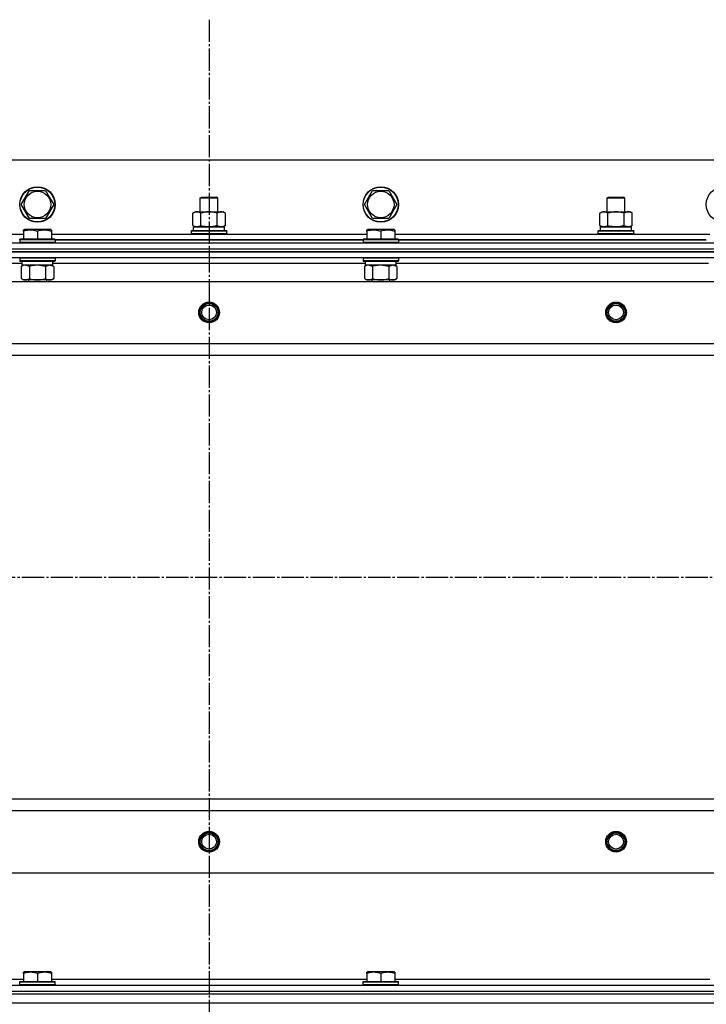
# Model space of a CAD drawing. Units: millimetres. Extents: x 0 to 26061, y -9 to 17820.
# Drawn here: x 3780 to 4244, y 15148 to 15814 of the extents above; entities that cross this region are included whole.
import ezdxf

# ---------------------------------------------------------------- set-up
doc = ezdxf.new("R2010")
doc.units = ezdxf.units.MM
doc.linetypes.add('K5LT_AXLED', pattern=[19.5, 15, -1.5, 1.5, -1.5])
doc.linetypes.add('K5LT_THIN', pattern=[0])
for name, color, linetype, true_color in [('OSI', 2, 'Continuous', 0xffff00), ('R', 1, 'Continuous', 0xff0000), ('WELDING', 7, 'Continuous', 0xffffff)]:
    doc.layers.add(name, color=color, linetype=linetype, true_color=true_color)

msp = doc.modelspace()

# ---------------------------------------------------------------- linework, layer by layer
at = {"layer": 'OSI', "color": 30, "linetype": 'K5LT_AXLED', "lineweight": 30, "true_color": 0xff8000}
for p, q in [((3908.05, 15814.02), (3908.05, 11827.02)), ((3138.05, 15437.02), (8889.05, 15437.02))]:
    msp.add_line(p, q, dxfattribs=at)
at = {"layer": 'R', "color": 7, "linetype": 'K5LT_THIN', "lineweight": 30}
for p, q in [((4583.05, 15719.02), (3233.05, 15719.02)), ((3781.08, 15689.02), (3786.56, 15698.52)), ((3786.56, 15698.52), (3797.53, 15698.52)), ((3797.53, 15698.52), (3800.28, 15693.77)), ((4013.08, 15689.02), (4018.56, 15698.52)), ((4018.56, 15698.52), (4029.53, 15698.52)), ((4029.53, 15698.52), (4032.28, 15693.77)), ((3800.28, 15693.77), (3803.02, 15689.02)), ((3902.05, 15693.45), (3903.05, 15694.02)), ((3902.05, 15684.02), (3902.05, 15693.45)), ((3902.05, 15693.45), (3905.05, 15693.45)), ((3903.05, 15694.02), (3905.55, 15694.02)), ((3905.05, 15693.45), (3914.05, 15693.45)), ((3905.55, 15694.02), (3913.05, 15694.02)), ((3914.05, 15693.45), (3913.05, 15694.02)), ((3914.05, 15684.02), (3914.05, 15693.45)), ((4032.28, 15693.77), (4035.02, 15689.02)), ((4177.05, 15693.45), (4178.05, 15694.02)), ((4177.05, 15684.02), (4177.05, 15693.45)), ((4177.05, 15693.45), (4180.05, 15693.45)), ((4178.05, 15694.02), (4180.55, 15694.02)), ((4180.05, 15693.45), (4189.05, 15693.45)), ((4180.55, 15694.02), (4188.05, 15694.02)), ((4189.05, 15693.45), (4188.05, 15694.02)), ((4189.05, 15684.02), (4189.05, 15693.45)), ((3786.56, 15679.52), (3781.08, 15689.02)), ((3803.02, 15689.02), (3797.53, 15679.52)), ((4018.56, 15679.52), (4013.08, 15689.02)), ((4035.02, 15689.02), (4029.53, 15679.52)), ((3797.53, 15679.52), (3786.56, 15679.52)), ((3897.08, 15683.18), (3898.55, 15684.02)), ((3897.08, 15674.87), (3897.08, 15683.18)), ((3898.55, 15684.02), (3916.28, 15684.02)), ((3902.56, 15674.87), (3902.56, 15683.18)), ((3913.53, 15674.87), (3913.53, 15683.18)), ((3916.28, 15684.02), (3917.55, 15684.02)), ((3919.02, 15683.18), (3917.55, 15684.02)), ((3919.02, 15674.87), (3919.02, 15683.18)), ((4029.53, 15679.52), (4018.56, 15679.52)), ((4172.08, 15683.18), (4173.55, 15684.02)), ((4172.08, 15674.87), (4172.08, 15683.18)), ((4173.55, 15684.02), (4191.28, 15684.02)), ((4177.56, 15674.87), (4177.56, 15683.18)), ((4188.53, 15674.87), (4188.53, 15683.18)), ((4191.28, 15684.02), (4192.55, 15684.02)), ((4194.02, 15683.18), (4192.55, 15684.02)), ((4194.02, 15674.87), (4194.02, 15683.18)), ((3782.55, 15671.72), (3783.08, 15672.02)), ((3782.55, 15670.87), (3782.55, 15671.72)), ((3801.02, 15672.02), (3783.08, 15672.02)), ((3801.55, 15671.72), (3801.02, 15672.02)), ((3801.55, 15671.72), (3801.55, 15670.87)), ((3896.05, 15671.22), (3896.22, 15671.52)), ((3896.05, 15671.22), (3896.22, 15671.52)), ((3896.05, 15669.32), (3896.05, 15671.22)), ((3896.05, 15671.22), (3920.05, 15671.22)), ((3896.22, 15671.52), (3919.88, 15671.52)), ((3897.08, 15674.87), (3898.55, 15674.02)), ((3897.55, 15674.02), (3918.55, 15674.02)), ((3897.55, 15671.52), (3897.55, 15674.02)), ((3897.6, 15674.02), (3902.05, 15674.02)), ((3899.82, 15674.02), (3898.55, 15674.02)), ((3908.05, 15674.02), (3899.82, 15674.02)), ((3916.28, 15674.02), (3908.05, 15674.02)), ((3914.05, 15674.02), (3918.55, 15674.02)), ((3917.55, 15674.02), (3916.28, 15674.02)), ((3919.02, 15674.87), (3917.55, 15674.02)), ((3918.55, 15671.52), (3918.55, 15674.02)), ((3920.05, 15671.22), (3919.88, 15671.52)), ((3920.05, 15671.22), (3919.88, 15671.52)), ((3920.05, 15669.32), (3920.05, 15671.22)), ((3920.05, 15669.32), (3920.05, 15671.22)), ((4014.55, 15671.72), (4015.08, 15672.02)), ((4014.55, 15670.87), (4014.55, 15671.72)), ((4033.02, 15672.02), (4015.08, 15672.02)), ((4033.55, 15671.72), (4033.02, 15672.02)), ((4033.55, 15671.72), (4033.55, 15670.87)), ((4171.05, 15671.22), (4171.22, 15671.52)), ((4171.05, 15671.22), (4171.22, 15671.52)), ((4171.05, 15669.32), (4171.05, 15671.22)), ((4171.05, 15671.22), (4195.05, 15671.22)), ((4171.22, 15671.52), (4194.88, 15671.52)), ((4172.08, 15674.87), (4173.55, 15674.02)), ((4172.55, 15674.02), (4193.55, 15674.02)), ((4172.55, 15671.52), (4172.55, 15674.02)), ((4172.6, 15674.02), (4177.05, 15674.02)), ((4174.82, 15674.02), (4173.55, 15674.02)), ((4183.05, 15674.02), (4174.82, 15674.02)), ((4191.28, 15674.02), (4183.05, 15674.02)), ((4189.05, 15674.02), (4193.55, 15674.02)), ((4192.55, 15674.02), (4191.28, 15674.02)), ((4194.02, 15674.87), (4192.55, 15674.02)), ((4193.55, 15671.52), (4193.55, 15674.02)), ((4195.05, 15671.22), (4194.88, 15671.52)), ((4195.05, 15671.22), (4194.88, 15671.52)), ((4195.05, 15669.32), (4195.05, 15671.22)), ((4195.05, 15669.32), (4195.05, 15671.22)), ((3569.55, 15669.02), (3782.55, 15669.02)), ((3780.05, 15665.22), (3780.22, 15665.52)), ((3780.05, 15665.22), (3780.05, 15663.32)), ((3804.05, 15665.22), (3780.05, 15665.22)), ((3803.88, 15665.52), (3780.22, 15665.52)), ((3782.55, 15670.87), (3782.55, 15665.52)), ((3792.05, 15670.87), (3792.05, 15665.52)), ((3801.55, 15670.87), (3801.55, 15665.52)), ((3801.55, 15669.02), (4014.55, 15669.02)), ((3804.05, 15665.22), (3803.88, 15665.52)), ((3804.05, 15665.22), (3804.05, 15663.32)), ((4012.05, 15665.02), (3804.05, 15665.02)), ((3804.05, 15665.02), (4012.05, 15665.02)), ((3896.05, 15669.32), (3896.22, 15669.02)), ((3896.05, 15669.32), (3920.05, 15669.32)), ((3896.05, 15669.32), (3896.22, 15669.02)), ((3920.05, 15669.32), (3919.88, 15669.02)), ((3920.05, 15669.32), (3919.88, 15669.02)), ((4012.05, 15665.22), (4012.22, 15665.52)), ((4012.05, 15665.22), (4012.05, 15663.32)), ((4036.05, 15665.22), (4012.05, 15665.22)), ((4035.88, 15665.52), (4012.22, 15665.52)), ((4014.55, 15670.87), (4014.55, 15665.52)), ((4024.05, 15670.87), (4024.05, 15665.52)), ((4033.55, 15670.87), (4033.55, 15665.52)), ((4033.55, 15669.02), (4246.55, 15669.02)), ((4036.05, 15665.22), (4035.88, 15665.52)), ((4036.05, 15665.22), (4036.05, 15663.32)), ((4244.05, 15665.02), (4036.05, 15665.02)), ((4036.05, 15665.02), (4244.05, 15665.02)), ((4171.05, 15669.32), (4171.22, 15669.02)), ((4171.05, 15669.32), (4171.22, 15669.02)), ((4171.05, 15669.32), (4195.05, 15669.32)), ((4195.05, 15669.32), (4194.88, 15669.02)), ((4195.05, 15669.32), (4194.88, 15669.02)), ((3216.05, 15663.02), (4600.05, 15663.02)), ((3216.05, 15659.02), (4600.05, 15659.02)), ((3216.05, 15659.02), (4600.05, 15659.02)), ((3804.05, 15663.32), (3780.05, 15663.32)), ((3780.05, 15663.32), (3780.22, 15663.02)), ((3804.05, 15663.32), (3803.88, 15663.02)), ((4036.05, 15663.32), (4012.05, 15663.32)), ((4012.05, 15663.32), (4012.22, 15663.02)), ((4036.05, 15663.32), (4035.88, 15663.02)), ((4600.05, 15657.02), (3216.05, 15657.02)), ((3216.05, 15657.02), (4600.05, 15657.02)), ((4600.05, 15653.02), (3216.05, 15653.02)), ((3780.05, 15652.72), (3780.22, 15653.02)), ((3780.05, 15652.72), (3780.05, 15650.82)), ((3804.05, 15652.72), (3780.05, 15652.72)), ((3804.05, 15652.72), (3803.88, 15653.02)), ((3804.05, 15652.72), (3804.05, 15650.82)), ((4012.05, 15652.72), (4012.22, 15653.02)), ((4012.05, 15652.72), (4012.05, 15650.82)), ((4036.05, 15652.72), (4012.05, 15652.72)), ((4036.05, 15652.72), (4035.88, 15653.02)), ((4036.05, 15652.72), (4036.05, 15650.82)), ((3781.55, 15649.02), (3570.44, 15649.02)), ((3804.05, 15650.82), (3780.05, 15650.82)), ((3780.05, 15650.82), (3780.22, 15650.52)), ((3803.88, 15650.52), (3780.22, 15650.52)), ((3781.08, 15647.18), (3782.55, 15648.02)), ((3781.08, 15647.18), (3781.08, 15638.87)), ((3781.55, 15650.52), (3781.55, 15648.02)), ((3802.5, 15648.02), (3781.55, 15648.02)), ((3786.56, 15647.18), (3786.56, 15638.87)), ((3797.53, 15647.18), (3797.53, 15638.87)), ((3803.02, 15647.18), (3801.55, 15648.02)), ((3802.42, 15649.4), (3802.49, 15650.52)), ((4013.55, 15649.02), (3802.44, 15649.02)), ((3803.02, 15647.18), (3803.02, 15638.87)), ((3804.05, 15650.82), (3803.88, 15650.52)), ((4036.05, 15650.82), (4012.05, 15650.82)), ((4012.05, 15650.82), (4012.22, 15650.52)), ((4035.88, 15650.52), (4012.22, 15650.52)), ((4013.08, 15647.18), (4014.55, 15648.02)), ((4013.08, 15647.18), (4013.08, 15638.87)), ((4013.55, 15650.52), (4013.55, 15648.02)), ((4034.5, 15648.02), (4013.55, 15648.02)), ((4018.56, 15647.18), (4018.56, 15638.87)), ((4029.53, 15647.18), (4029.53, 15638.87)), ((4035.02, 15647.18), (4033.55, 15648.02)), ((4034.42, 15649.4), (4034.49, 15650.52)), ((4245.55, 15649.02), (4034.44, 15649.02)), ((4035.02, 15647.18), (4035.02, 15638.87)), ((4036.05, 15650.82), (4035.88, 15650.52)), ((3781.08, 15638.87), (3782.55, 15638.02)), ((3783.82, 15638.02), (3782.55, 15638.02)), ((3801.55, 15638.02), (3783.82, 15638.02)), ((3786.05, 15638.02), (3786.05, 15637.02)), ((3798.05, 15638.02), (3798.05, 15637.02)), ((3803.02, 15638.87), (3801.55, 15638.02)), ((4013.08, 15638.87), (4014.55, 15638.02)), ((4015.82, 15638.02), (4014.55, 15638.02)), ((4033.55, 15638.02), (4015.82, 15638.02)), ((4018.05, 15638.02), (4018.05, 15637.02)), ((4030.05, 15638.02), (4030.05, 15637.02)), ((4035.02, 15638.87), (4033.55, 15638.02)), ((3259.55, 15637.02), (4556.55, 15637.02)), ((3308.05, 15595.02), (4508.05, 15595.02)), ((3308.05, 15587.02), (4508.05, 15587.02)), ((3308.05, 15287.02), (4508.05, 15287.02)), ((3308.05, 15287.02), (4508.05, 15287.02)), ((3308.05, 15279.02), (4508.05, 15279.02)), ((3259.55, 15237.02), (4556.55, 15237.02)), ((3569.55, 15165.02), (3782.55, 15165.02)), ((3782.55, 15169.72), (3783.08, 15170.02)), ((3782.55, 15168.87), (3782.55, 15169.72)), ((3782.55, 15168.87), (3782.55, 15163.52)), ((3801.02, 15170.02), (3783.08, 15170.02)), ((3792.05, 15168.87), (3792.05, 15163.52)), ((3801.55, 15169.72), (3801.02, 15170.02)), ((3801.55, 15169.72), (3801.55, 15168.87)), ((3801.55, 15168.87), (3801.55, 15163.52)), ((3801.55, 15165.02), (4014.55, 15165.02)), ((4014.55, 15169.72), (4015.08, 15170.02)), ((4014.55, 15168.87), (4014.55, 15169.72)), ((4014.55, 15168.87), (4014.55, 15163.52)), ((4033.02, 15170.02), (4015.08, 15170.02)), ((4024.05, 15168.87), (4024.05, 15163.52)), ((4033.55, 15169.72), (4033.02, 15170.02)), ((4033.55, 15169.72), (4033.55, 15168.87)), ((4033.55, 15168.87), (4033.55, 15163.52)), ((4033.55, 15165.02), (4246.55, 15165.02)), ((3216.05, 15161.02), (4600.05, 15161.02)), ((3780.05, 15163.22), (3780.22, 15163.52)), ((3780.05, 15161.32), (3780.05, 15163.22)), ((3780.05, 15163.22), (3804.05, 15163.22)), ((3780.05, 15161.32), (3780.22, 15161.02)), ((3780.05, 15161.32), (3804.05, 15161.32)), ((3780.22, 15163.52), (3803.88, 15163.52)), ((3780.22, 15161.02), (3803.88, 15161.02)), ((3804.05, 15163.22), (3803.88, 15163.52)), ((3804.05, 15161.32), (3803.88, 15161.02)), ((3804.05, 15161.32), (3804.05, 15163.22)), ((4012.05, 15163.22), (4012.22, 15163.52)), ((4012.05, 15161.32), (4012.05, 15163.22)), ((4012.05, 15163.22), (4036.05, 15163.22)), ((4012.05, 15161.32), (4012.22, 15161.02)), ((4012.05, 15161.32), (4036.05, 15161.32)), ((4012.22, 15163.52), (4035.88, 15163.52)), ((4012.22, 15161.02), (4035.88, 15161.02)), ((4036.05, 15163.22), (4035.88, 15163.52)), ((4036.05, 15161.32), (4035.88, 15161.02)), ((4036.05, 15161.32), (4036.05, 15163.22)), ((3216.05, 15157.02), (4600.05, 15157.02)), ((3216.05, 15157.02), (4600.05, 15157.02)), ((3216.05, 15155.02), (4600.05, 15155.02)), ((3216.05, 15155.02), (4600.05, 15155.02)), ((3216.05, 15149.02), (4600.05, 15149.02)), ((3216.05, 15149.02), (4600.05, 15149.02))]:
    msp.add_line(p, q, dxfattribs=at)
for centre, radius in [((3792.05, 15689.02), 12), ((3792.05, 15689.02), 11.83), ((3792.05, 15689.02), 8.97), ((4024.05, 15689.02), 12), ((4024.05, 15689.02), 11.83), ((4024.05, 15689.02), 8.97), ((4256.05, 15689.02), 12), ((3908.05, 15616.02), 7), ((3908.05, 15616.02), 6.5), ((3908.05, 15616.02), 6), ((3908.05, 15616.02), 5), ((4183.05, 15616.02), 7), ((4183.05, 15616.02), 6.5), ((4183.05, 15616.02), 6), ((4183.05, 15616.02), 5), ((3908.05, 15258.02), 7), ((4183.05, 15258.02), 7), ((3908.05, 15258.02), 6.5), ((3908.05, 15258.02), 6), ((3908.05, 15258.02), 5), ((4183.05, 15258.02), 6.5), ((4183.05, 15258.02), 6), ((4183.05, 15258.02), 5)]:
    msp.add_circle(centre, radius, dxfattribs=at)
for centre in [(3792.05, 15645.85), (4024.05, 15645.85)]:
    msp.add_ellipse(centre, major_axis=(0, -22.52), ratio=0.466308, start_param=1.667355, end_param=1.779747, dxfattribs=at)
at = {"layer": 'WELDING', "color": 7, "linetype": 'K5LT_THIN', "lineweight": 30}
for p, q in [((3786.56, 15647.18), (3783.82, 15648.02)), ((3786.63, 15647.2), (3786.56, 15647.18)), ((3792.05, 15648.02), (3786.63, 15647.2)), ((3797.53, 15647.18), (3792.05, 15648.02)), ((3797.56, 15647.19), (3797.53, 15647.18)), ((3800.28, 15648.02), (3797.56, 15647.19)), ((3803.02, 15647.18), (3800.28, 15648.02)), ((4018.56, 15647.18), (4015.82, 15648.02)), ((4018.63, 15647.2), (4018.56, 15647.18)), ((4024.05, 15648.02), (4018.63, 15647.2)), ((4029.53, 15647.18), (4024.05, 15648.02)), ((4029.56, 15647.19), (4029.53, 15647.18)), ((4032.28, 15648.02), (4029.56, 15647.19)), ((4035.02, 15647.18), (4032.28, 15648.02))]:
    msp.add_line(p, q, dxfattribs=at)
for points, knots in [([(3902.56, 15683.18), (3902.24, 15683.36), (3901.77, 15683.6), (3901.2, 15683.8), (3900.85, 15683.9), (3900.55, 15683.96), (3900.25, 15684.01), (3899.94, 15684.03), (3899.64, 15684.02), (3899.34, 15684), (3899, 15683.95), (3898.58, 15683.85), (3897.92, 15683.62), (3897.41, 15683.37), (3897.08, 15683.18)], [0, 0, 0, 0, 2.72415, 3.912285, 4.716446, 5.530362, 6.353984, 7.180289, 7.997717, 8.810544, 9.605533, 10.761675, 12.184093, 15, 15, 15, 15]), ([(3913.53, 15683.18), (3912.89, 15683.36), (3911.95, 15683.6), (3910.8, 15683.8), (3910.11, 15683.9), (3909.51, 15683.96), (3908.9, 15684.01), (3908.29, 15684.03), (3907.68, 15684.02), (3907.08, 15684), (3906.4, 15683.95), (3905.57, 15683.85), (3904.25, 15683.62), (3903.23, 15683.37), (3902.56, 15683.18)], [0, 0, 0, 0, 2.72415, 3.912285, 4.716446, 5.530362, 6.353984, 7.180289, 7.997717, 8.810544, 9.605533, 10.761675, 12.184093, 15, 15, 15, 15]), ([(3916.28, 15684.02), (3916.12, 15684.02), (3915.84, 15684.01), (3915.46, 15683.95), (3915.18, 15683.88), (3914.77, 15683.77), (3914.24, 15683.56), (3913.77, 15683.31), (3913.53, 15683.18)], [0, 0, 0, 0, 1.548206, 2.616755, 3.724998, 4.291764, 6.613357, 9, 9, 9, 9]), ([(3919.02, 15683.18), (3918.77, 15683.32), (3918.34, 15683.54), (3917.73, 15683.78), (3917.23, 15683.92), (3916.75, 15684.01), (3916.44, 15684.02), (3916.28, 15684.02)], [0, 0, 0, 0, 2.217775, 3.830428, 5.353122, 6.582558, 8, 8, 8, 8]), ([(4177.56, 15683.18), (4177.24, 15683.36), (4176.77, 15683.6), (4176.2, 15683.8), (4175.85, 15683.9), (4175.55, 15683.96), (4175.25, 15684.01), (4174.94, 15684.03), (4174.64, 15684.02), (4174.34, 15684), (4174, 15683.95), (4173.58, 15683.85), (4172.92, 15683.62), (4172.41, 15683.37), (4172.08, 15683.18)], [0, 0, 0, 0, 2.72415, 3.912285, 4.716446, 5.530362, 6.353984, 7.180289, 7.997717, 8.810544, 9.605533, 10.761675, 12.184093, 15, 15, 15, 15]), ([(4188.53, 15683.18), (4187.89, 15683.36), (4186.95, 15683.6), (4185.8, 15683.8), (4185.11, 15683.9), (4184.51, 15683.96), (4183.9, 15684.01), (4183.29, 15684.03), (4182.68, 15684.02), (4182.08, 15684), (4181.4, 15683.95), (4180.57, 15683.85), (4179.25, 15683.62), (4178.23, 15683.37), (4177.56, 15683.18)], [0, 0, 0, 0, 2.72415, 3.912285, 4.716446, 5.530362, 6.353984, 7.180289, 7.997717, 8.810544, 9.605533, 10.761675, 12.184093, 15, 15, 15, 15]), ([(4191.28, 15684.02), (4191.12, 15684.02), (4190.84, 15684.01), (4190.46, 15683.95), (4190.18, 15683.88), (4189.77, 15683.77), (4189.24, 15683.56), (4188.77, 15683.31), (4188.53, 15683.18)], [0, 0, 0, 0, 1.548206, 2.616755, 3.724998, 4.291764, 6.613357, 9, 9, 9, 9]), ([(4194.02, 15683.18), (4193.77, 15683.32), (4193.34, 15683.54), (4192.73, 15683.78), (4192.23, 15683.92), (4191.75, 15684.01), (4191.44, 15684.02), (4191.28, 15684.02)], [0, 0, 0, 0, 2.217775, 3.830428, 5.353122, 6.582558, 8, 8, 8, 8]), ([(3792.05, 15670.87), (3791.61, 15671.02), (3791.05, 15671.19), (3790.35, 15671.36), (3789.94, 15671.45), (3789.48, 15671.53), (3789.01, 15671.61), (3788.51, 15671.66), (3788.02, 15671.7), (3787.48, 15671.72), (3786.96, 15671.72), (3786.43, 15671.69), (3785.82, 15671.64), (3785.06, 15671.53), (3783.93, 15671.3), (3783.08, 15671.05), (3782.55, 15670.87)], [0, 0, 0, 0, 2.392038, 3.094773, 3.749673, 4.638938, 5.533553, 6.273967, 7.269403, 8.166492, 9.086699, 10.026159, 10.962726, 12.336972, 14.092661, 17, 17, 17, 17]), ([(3801.55, 15670.87), (3801.11, 15671.02), (3800.55, 15671.19), (3799.85, 15671.36), (3799.44, 15671.45), (3798.98, 15671.53), (3798.51, 15671.61), (3798.01, 15671.66), (3797.52, 15671.7), (3796.98, 15671.72), (3796.46, 15671.72), (3795.93, 15671.69), (3795.32, 15671.64), (3794.56, 15671.53), (3793.43, 15671.3), (3792.58, 15671.05), (3792.05, 15670.87)], [0, 0, 0, 0, 2.392038, 3.094773, 3.749673, 4.638938, 5.533553, 6.273967, 7.269403, 8.166492, 9.086699, 10.026159, 10.962726, 12.336972, 14.092661, 17, 17, 17, 17]), ([(3897.08, 15674.87), (3897.37, 15674.71), (3897.8, 15674.48), (3898.36, 15674.27), (3898.75, 15674.16), (3899.11, 15674.08), (3899.47, 15674.03), (3899.7, 15674.02), (3899.82, 15674.02)], [0, 0, 0, 0, 2.905563, 4.375924, 5.511195, 6.679161, 7.850161, 9, 9, 9, 9]), ([(3899.82, 15674.02), (3899.95, 15674.02), (3900.19, 15674.04), (3900.57, 15674.09), (3900.93, 15674.17), (3901.39, 15674.31), (3901.94, 15674.53), (3902.36, 15674.76), (3902.56, 15674.87)], [0, 0, 0, 0, 1.192024, 2.404251, 3.60809, 4.765234, 6.955738, 9, 9, 9, 9]), ([(3902.56, 15674.87), (3903.14, 15674.71), (3904.01, 15674.48), (3905.13, 15674.27), (3905.91, 15674.16), (3906.62, 15674.08), (3907.34, 15674.03), (3907.81, 15674.02), (3908.05, 15674.02)], [0, 0, 0, 0, 2.905563, 4.375924, 5.511195, 6.679161, 7.850161, 9, 9, 9, 9]), ([(3908.05, 15674.02), (3908.3, 15674.02), (3908.8, 15674.04), (3909.54, 15674.09), (3910.27, 15674.17), (3911.2, 15674.31), (3912.28, 15674.53), (3913.13, 15674.76), (3913.53, 15674.87)], [0, 0, 0, 0, 1.192024, 2.404251, 3.60809, 4.765234, 6.955738, 9, 9, 9, 9]), ([(3913.53, 15674.87), (3913.82, 15674.71), (3914.26, 15674.48), (3914.82, 15674.27), (3915.2, 15674.16), (3915.56, 15674.08), (3915.92, 15674.03), (3916.16, 15674.02), (3916.28, 15674.02)], [0, 0, 0, 0, 2.905563, 4.375924, 5.511195, 6.679161, 7.850161, 9, 9, 9, 9]), ([(3916.28, 15674.02), (3916.4, 15674.02), (3916.65, 15674.04), (3917.02, 15674.09), (3917.39, 15674.17), (3917.85, 15674.31), (3918.39, 15674.53), (3918.81, 15674.76), (3919.02, 15674.87)], [0, 0, 0, 0, 1.192024, 2.404251, 3.60809, 4.765234, 6.955738, 9, 9, 9, 9]), ([(4024.05, 15670.87), (4023.61, 15671.02), (4023.05, 15671.19), (4022.35, 15671.36), (4021.94, 15671.45), (4021.48, 15671.53), (4021.01, 15671.61), (4020.51, 15671.66), (4020.02, 15671.7), (4019.48, 15671.72), (4018.96, 15671.72), (4018.43, 15671.69), (4017.82, 15671.64), (4017.06, 15671.53), (4015.93, 15671.3), (4015.08, 15671.05), (4014.55, 15670.87)], [0, 0, 0, 0, 2.392038, 3.094773, 3.749673, 4.638938, 5.533553, 6.273967, 7.269403, 8.166492, 9.086699, 10.026159, 10.962726, 12.336972, 14.092661, 17, 17, 17, 17]), ([(4033.55, 15670.87), (4033.11, 15671.02), (4032.55, 15671.19), (4031.85, 15671.36), (4031.44, 15671.45), (4030.98, 15671.53), (4030.51, 15671.61), (4030.01, 15671.66), (4029.52, 15671.7), (4028.98, 15671.72), (4028.46, 15671.72), (4027.93, 15671.69), (4027.32, 15671.64), (4026.56, 15671.53), (4025.43, 15671.3), (4024.58, 15671.05), (4024.05, 15670.87)], [0, 0, 0, 0, 2.392038, 3.094773, 3.749673, 4.638938, 5.533553, 6.273967, 7.269403, 8.166492, 9.086699, 10.026159, 10.962726, 12.336972, 14.092661, 17, 17, 17, 17]), ([(4172.08, 15674.87), (4172.37, 15674.71), (4172.8, 15674.48), (4173.36, 15674.27), (4173.75, 15674.16), (4174.11, 15674.08), (4174.47, 15674.03), (4174.7, 15674.02), (4174.82, 15674.02)], [0, 0, 0, 0, 2.905563, 4.375924, 5.511195, 6.679161, 7.850161, 9, 9, 9, 9]), ([(4174.82, 15674.02), (4174.95, 15674.02), (4175.19, 15674.04), (4175.57, 15674.09), (4175.93, 15674.17), (4176.39, 15674.31), (4176.94, 15674.53), (4177.36, 15674.76), (4177.56, 15674.87)], [0, 0, 0, 0, 1.192024, 2.404251, 3.60809, 4.765234, 6.955738, 9, 9, 9, 9]), ([(4177.56, 15674.87), (4178.14, 15674.71), (4179.01, 15674.48), (4180.13, 15674.27), (4180.91, 15674.16), (4181.62, 15674.08), (4182.34, 15674.03), (4182.81, 15674.02), (4183.05, 15674.02)], [0, 0, 0, 0, 2.905563, 4.375924, 5.511195, 6.679161, 7.850161, 9, 9, 9, 9]), ([(4183.05, 15674.02), (4183.3, 15674.02), (4183.8, 15674.04), (4184.54, 15674.09), (4185.27, 15674.17), (4186.2, 15674.31), (4187.28, 15674.53), (4188.13, 15674.76), (4188.53, 15674.87)], [0, 0, 0, 0, 1.192024, 2.404251, 3.60809, 4.765234, 6.955738, 9, 9, 9, 9]), ([(4188.53, 15674.87), (4188.82, 15674.71), (4189.26, 15674.48), (4189.82, 15674.27), (4190.2, 15674.16), (4190.56, 15674.08), (4190.92, 15674.03), (4191.16, 15674.02), (4191.28, 15674.02)], [0, 0, 0, 0, 2.905563, 4.375924, 5.511195, 6.679161, 7.850161, 9, 9, 9, 9]), ([(4191.28, 15674.02), (4191.4, 15674.02), (4191.65, 15674.04), (4192.02, 15674.09), (4192.39, 15674.17), (4192.85, 15674.31), (4193.39, 15674.53), (4193.81, 15674.76), (4194.02, 15674.87)], [0, 0, 0, 0, 1.192024, 2.404251, 3.60809, 4.765234, 6.955738, 9, 9, 9, 9]), ([(3783.82, 15648.02), (3783.7, 15648.02), (3783.45, 15648.01), (3783.08, 15647.96), (3782.71, 15647.88), (3782.25, 15647.74), (3781.71, 15647.52), (3781.28, 15647.29), (3781.08, 15647.18)], [0, 0, 0, 0, 1.192024, 2.404251, 3.60809, 4.765234, 6.955738, 9, 9, 9, 9]), ([(4015.82, 15648.02), (4015.7, 15648.02), (4015.45, 15648.01), (4015.08, 15647.96), (4014.71, 15647.88), (4014.25, 15647.74), (4013.71, 15647.52), (4013.28, 15647.29), (4013.08, 15647.18)], [0, 0, 0, 0, 1.192024, 2.404251, 3.60809, 4.765234, 6.955738, 9, 9, 9, 9]), ([(3781.08, 15638.87), (3781.33, 15638.73), (3781.76, 15638.51), (3782.37, 15638.27), (3782.87, 15638.13), (3783.35, 15638.04), (3783.66, 15638.02), (3783.82, 15638.02)], [0, 0, 0, 0, 2.217775, 3.830428, 5.353122, 6.582558, 8, 8, 8, 8]), ([(3783.82, 15638.02), (3783.98, 15638.02), (3784.25, 15638.04), (3784.64, 15638.1), (3784.92, 15638.17), (3785.32, 15638.28), (3785.86, 15638.49), (3786.33, 15638.74), (3786.56, 15638.87)], [0, 0, 0, 0, 1.548206, 2.616755, 3.724998, 4.291764, 6.613357, 9, 9, 9, 9]), ([(3786.56, 15638.87), (3787.21, 15638.69), (3788.15, 15638.45), (3789.3, 15638.24), (3789.99, 15638.15), (3790.59, 15638.09), (3791.2, 15638.04), (3791.81, 15638.02), (3792.42, 15638.02), (3793.02, 15638.05), (3793.7, 15638.1), (3794.53, 15638.2), (3795.85, 15638.43), (3796.86, 15638.68), (3797.53, 15638.87)], [0, 0, 0, 0, 2.72415, 3.912285, 4.716446, 5.530362, 6.353984, 7.180289, 7.997717, 8.810544, 9.605533, 10.761675, 12.184093, 15, 15, 15, 15]), ([(3797.53, 15638.87), (3797.86, 15638.69), (3798.33, 15638.45), (3798.9, 15638.24), (3799.25, 15638.15), (3799.55, 15638.09), (3799.85, 15638.04), (3800.16, 15638.02), (3800.46, 15638.02), (3800.76, 15638.05), (3801.1, 15638.1), (3801.52, 15638.2), (3802.17, 15638.43), (3802.68, 15638.68), (3803.02, 15638.87)], [0, 0, 0, 0, 2.72415, 3.912285, 4.716446, 5.530362, 6.353984, 7.180289, 7.997717, 8.810544, 9.605533, 10.761675, 12.184093, 15, 15, 15, 15]), ([(4013.08, 15638.87), (4013.33, 15638.73), (4013.76, 15638.51), (4014.37, 15638.27), (4014.87, 15638.13), (4015.35, 15638.04), (4015.66, 15638.02), (4015.82, 15638.02)], [0, 0, 0, 0, 2.217775, 3.830428, 5.353122, 6.582558, 8, 8, 8, 8]), ([(4015.82, 15638.02), (4015.98, 15638.02), (4016.25, 15638.04), (4016.64, 15638.1), (4016.92, 15638.17), (4017.32, 15638.28), (4017.86, 15638.49), (4018.33, 15638.74), (4018.56, 15638.87)], [0, 0, 0, 0, 1.548206, 2.616755, 3.724998, 4.291764, 6.613357, 9, 9, 9, 9]), ([(4018.56, 15638.87), (4019.21, 15638.69), (4020.15, 15638.45), (4021.3, 15638.24), (4021.99, 15638.15), (4022.59, 15638.09), (4023.2, 15638.04), (4023.81, 15638.02), (4024.42, 15638.02), (4025.02, 15638.05), (4025.7, 15638.1), (4026.53, 15638.2), (4027.85, 15638.43), (4028.86, 15638.68), (4029.53, 15638.87)], [0, 0, 0, 0, 2.72415, 3.912285, 4.716446, 5.530362, 6.353984, 7.180289, 7.997717, 8.810544, 9.605533, 10.761675, 12.184093, 15, 15, 15, 15]), ([(4029.53, 15638.87), (4029.86, 15638.69), (4030.33, 15638.45), (4030.9, 15638.24), (4031.25, 15638.15), (4031.55, 15638.09), (4031.85, 15638.04), (4032.16, 15638.02), (4032.46, 15638.02), (4032.76, 15638.05), (4033.1, 15638.1), (4033.52, 15638.2), (4034.17, 15638.43), (4034.68, 15638.68), (4035.02, 15638.87)], [0, 0, 0, 0, 2.72415, 3.912285, 4.716446, 5.530362, 6.353984, 7.180289, 7.997717, 8.810544, 9.605533, 10.761675, 12.184093, 15, 15, 15, 15]), ([(3792.05, 15168.87), (3791.61, 15169.02), (3791.05, 15169.19), (3790.35, 15169.36), (3789.94, 15169.45), (3789.48, 15169.53), (3789.01, 15169.61), (3788.51, 15169.66), (3788.02, 15169.7), (3787.48, 15169.72), (3786.96, 15169.72), (3786.43, 15169.69), (3785.82, 15169.64), (3785.06, 15169.53), (3783.93, 15169.3), (3783.08, 15169.05), (3782.55, 15168.87)], [0, 0, 0, 0, 2.392038, 3.094773, 3.749673, 4.638938, 5.533553, 6.273967, 7.269403, 8.166492, 9.086699, 10.026159, 10.962726, 12.336972, 14.092661, 17, 17, 17, 17]), ([(3801.55, 15168.87), (3801.11, 15169.02), (3800.55, 15169.19), (3799.85, 15169.36), (3799.44, 15169.45), (3798.98, 15169.53), (3798.51, 15169.61), (3798.01, 15169.66), (3797.52, 15169.7), (3796.98, 15169.72), (3796.46, 15169.72), (3795.93, 15169.69), (3795.32, 15169.64), (3794.56, 15169.53), (3793.43, 15169.3), (3792.58, 15169.05), (3792.05, 15168.87)], [0, 0, 0, 0, 2.392038, 3.094773, 3.749673, 4.638938, 5.533553, 6.273967, 7.269403, 8.166492, 9.086699, 10.026159, 10.962726, 12.336972, 14.092661, 17, 17, 17, 17]), ([(4024.05, 15168.87), (4023.61, 15169.02), (4023.05, 15169.19), (4022.35, 15169.36), (4021.94, 15169.45), (4021.48, 15169.53), (4021.01, 15169.61), (4020.51, 15169.66), (4020.02, 15169.7), (4019.48, 15169.72), (4018.96, 15169.72), (4018.43, 15169.69), (4017.82, 15169.64), (4017.06, 15169.53), (4015.93, 15169.3), (4015.08, 15169.05), (4014.55, 15168.87)], [0, 0, 0, 0, 2.392038, 3.094773, 3.749673, 4.638938, 5.533553, 6.273967, 7.269403, 8.166492, 9.086699, 10.026159, 10.962726, 12.336972, 14.092661, 17, 17, 17, 17]), ([(4033.55, 15168.87), (4033.11, 15169.02), (4032.55, 15169.19), (4031.85, 15169.36), (4031.44, 15169.45), (4030.98, 15169.53), (4030.51, 15169.61), (4030.01, 15169.66), (4029.52, 15169.7), (4028.98, 15169.72), (4028.46, 15169.72), (4027.93, 15169.69), (4027.32, 15169.64), (4026.56, 15169.53), (4025.43, 15169.3), (4024.58, 15169.05), (4024.05, 15168.87)], [0, 0, 0, 0, 2.392038, 3.094773, 3.749673, 4.638938, 5.533553, 6.273967, 7.269403, 8.166492, 9.086699, 10.026159, 10.962726, 12.336972, 14.092661, 17, 17, 17, 17])]:
    msp.add_open_spline(points, degree=3, knots=knots, dxfattribs=at)

doc.saveas('drawing.dxf')
